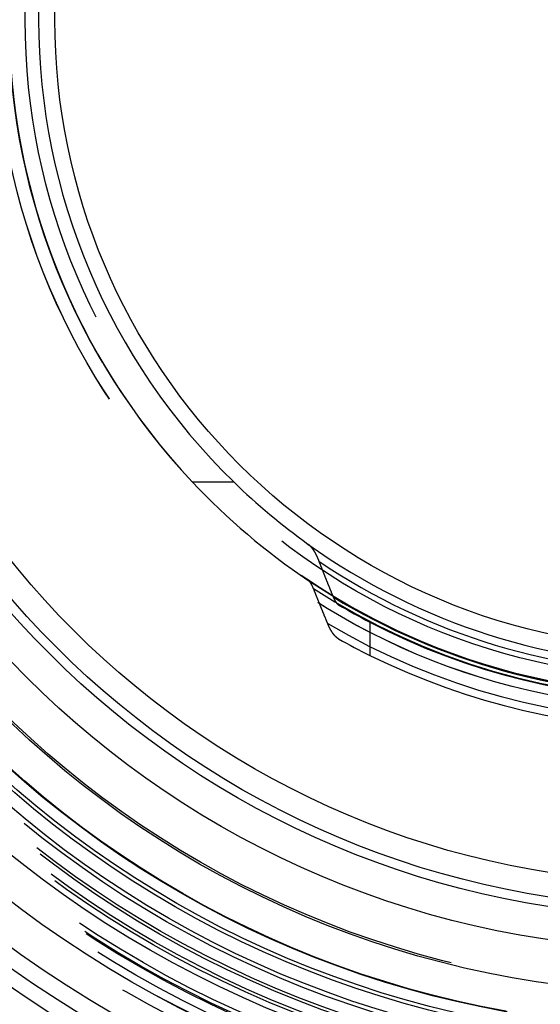
# Model space of a CAD drawing. Extents: x 0 to 500, y 0 to 856.
# Drawn here: x 214 to 242, y 197 to 250 of the extents above; entities that cross this region are included whole.
import ezdxf

# ---------------------------------------------------------------- set-up
doc = ezdxf.new("R2010")
doc.units = 0
doc.header["$LTSCALE"] = 10
doc.linetypes.add('VERDECKT2', pattern=[4.7625, 3.175, -1.5875])
doc.layers.get('0').update_dxf_attribs({"linetype": 'CONTINUOUS'})

# ---------------------------------------------------------------- blocks, each defined once
blk = doc.blocks.new('A$C0A175150')
at = {"color": 3, "linetype": 'CONTINUOUS'}
for p, q in [((404.515, -108.114), (406.758, -108.114)), ((414.109, -115.696), (414.109, -117.49))]:
    blk.add_line(p, q, dxfattribs=at)
at = {"color": 3}
for points in [[(410.765, -111.471, 0), (410.768, -111.473, 0), (410.77, -111.475, 0), (410.773, -111.477, 0), (410.775, -111.478, 0), (410.778, -111.48, 0), (410.78, -111.482, 0), (410.783, -111.484, 0), (410.785, -111.486, 0), (410.788, -111.488, 0), (410.79, -111.49, 0), (410.793, -111.492, 0), (410.795, -111.494, 0), (410.797, -111.496, 0), (410.8, -111.498, 0), (410.802, -111.5, 0), (410.805, -111.502, 0), (410.807, -111.504, 0), (410.81, -111.506, 0), (410.812, -111.508, 0), (410.815, -111.51, 0), (410.817, -111.512, 0), (410.82, -111.515, 0), (410.822, -111.517, 0), (410.825, -111.519, 0), (410.827, -111.521, 0), (410.83, -111.524, 0), (410.832, -111.526, 0), (410.835, -111.528, 0), (410.838, -111.53, 0), (410.84, -111.533, 0), (410.843, -111.535, 0), (410.845, -111.537, 0), (410.848, -111.54, 0), (410.85, -111.542, 0), (410.853, -111.545, 0), (410.855, -111.547, 0), (410.858, -111.55, 0), (410.86, -111.552, 0), (410.863, -111.554, 0), (410.865, -111.557, 0), (410.868, -111.56, 0), (410.87, -111.562, 0), (410.873, -111.565, 0), (410.875, -111.567, 0), (410.878, -111.57, 0), (410.88, -111.572, 0), (410.883, -111.575, 0), (410.886, -111.578, 0), (410.888, -111.58, 0), (410.891, -111.583, 0), (410.893, -111.586, 0), (410.896, -111.588, 0), (410.898, -111.591, 0), (410.901, -111.594, 0), (410.903, -111.597, 0), (410.906, -111.6, 0), (410.908, -111.602, 0), (410.911, -111.605, 0), (410.913, -111.608, 0), (410.916, -111.611, 0), (410.919, -111.614, 0), (410.921, -111.617, 0), (410.924, -111.62, 0), (410.926, -111.623, 0), (410.929, -111.625, 0), (410.931, -111.628, 0), (410.934, -111.631, 0), (410.936, -111.634, 0), (410.939, -111.637, 0), (410.941, -111.64, 0), (410.944, -111.644, 0), (410.946, -111.647, 0), (410.949, -111.65, 0), (410.951, -111.653, 0), (410.954, -111.656, 0), (410.956, -111.659, 0), (410.959, -111.662, 0), (410.961, -111.665, 0), (410.964, -111.668, 0), (410.966, -111.672, 0), (410.969, -111.675, 0), (410.972, -111.678, 0), (410.974, -111.681, 0), (410.977, -111.685, 0), (410.979, -111.688, 0), (410.982, -111.691, 0), (410.984, -111.694, 0), (410.987, -111.698, 0), (410.989, -111.701, 0), (410.992, -111.705, 0), (410.994, -111.708, 0), (410.996, -111.711, 0), (410.999, -111.715, 0), (411.001, -111.718, 0), (411.004, -111.722, 0), (411.006, -111.725, 0), (411.009, -111.728, 0), (411.011, -111.732, 0), (411.014, -111.735, 0), (411.016, -111.739, 0), (411.019, -111.742, 0), (411.021, -111.746, 0), (411.024, -111.749, 0), (411.026, -111.753, 0), (411.029, -111.757, 0), (411.031, -111.76, 0), (411.033, -111.764, 0), (411.036, -111.767, 0), (411.038, -111.771, 0), (411.041, -111.775, 0), (411.043, -111.778, 0), (411.046, -111.782, 0), (411.048, -111.786, 0), (411.05, -111.789, 0), (411.053, -111.793, 0), (411.055, -111.797, 0), (411.058, -111.8, 0), (411.06, -111.804, 0), (411.062, -111.808, 0), (411.065, -111.812, 0), (411.067, -111.815, 0), (411.07, -111.819, 0), (411.072, -111.823, 0), (411.074, -111.827, 0), (411.077, -111.83, 0), (411.079, -111.834, 0), (411.081, -111.838, 0), (411.084, -111.842, 0), (411.086, -111.846, 0), (411.089, -111.85, 0), (411.091, -111.853, 0), (411.093, -111.857, 0), (411.096, -111.861, 0), (411.098, -111.865, 0), (411.1, -111.869, 0), (411.103, -111.873, 0), (411.105, -111.877, 0), (411.107, -111.881, 0), (411.11, -111.884, 0), (411.112, -111.888, 0), (411.114, -111.892, 0), (411.116, -111.896, 0), (411.119, -111.9, 0), (411.121, -111.904, 0), (411.123, -111.908, 0), (411.126, -111.912, 0), (411.128, -111.916, 0), (411.13, -111.92, 0), (411.132, -111.924, 0), (411.135, -111.928, 0), (411.137, -111.932, 0), (411.139, -111.936, 0), (411.141, -111.94, 0), (411.144, -111.944, 0), (411.146, -111.948, 0), (411.148, -111.952, 0), (411.15, -111.956, 0), (411.152, -111.96, 0), (411.155, -111.964, 0), (411.157, -111.968, 0), (411.159, -111.972, 0), (411.161, -111.976, 0), (411.163, -111.98, 0), (411.166, -111.984, 0), (411.168, -111.989, 0), (411.17, -111.993, 0), (411.172, -111.997, 0), (411.174, -112.001, 0), (411.176, -112.005, 0), (411.178, -112.009, 0), (411.181, -112.013, 0), (411.183, -112.017, 0), (411.185, -112.021, 0), (411.187, -112.025, 0), (411.189, -112.029, 0), (411.191, -112.033, 0), (411.193, -112.038, 0), (411.195, -112.042, 0), (411.197, -112.046, 0), (411.199, -112.05, 0), (411.202, -112.054, 0), (411.204, -112.058, 0), (411.206, -112.062, 0), (411.208, -112.067, 0), (411.21, -112.071, 0), (411.212, -112.075, 0), (411.214, -112.079, 0), (411.216, -112.084, 0), (411.218, -112.088, 0), (411.22, -112.092, 0), (411.222, -112.096, 0), (411.224, -112.101, 0), (411.227, -112.105, 0), (411.229, -112.109, 0), (411.231, -112.114, 0), (411.233, -112.118, 0), (411.235, -112.123, 0), (411.237, -112.127, 0), (411.239, -112.132, 0), (411.241, -112.136, 0), (411.243, -112.141, 0), (411.245, -112.145, 0), (411.248, -112.15, 0), (411.25, -112.154, 0), (411.252, -112.159, 0), (411.254, -112.163, 0), (411.256, -112.168, 0), (411.258, -112.172, 0), (411.26, -112.177, 0), (411.262, -112.182, 0), (411.264, -112.186, 0), (411.266, -112.191, 0), (411.269, -112.196, 0), (411.271, -112.2, 0), (411.273, -112.205, 0), (411.275, -112.21, 0), (411.277, -112.214, 0), (411.279, -112.219, 0), (411.281, -112.224, 0), (411.283, -112.229, 0), (411.285, -112.233, 0), (411.287, -112.238, 0), (411.289, -112.243, 0), (411.292, -112.248, 0), (411.294, -112.253, 0), (411.296, -112.258, 0), (411.298, -112.262, 0), (411.3, -112.267, 0), (411.302, -112.272, 0), (411.304, -112.277, 0), (411.306, -112.282, 0), (411.308, -112.287, 0), (411.31, -112.292, 0), (411.312, -112.297, 0), (411.315, -112.302, 0), (411.317, -112.307, 0), (411.319, -112.312, 0), (411.321, -112.317, 0), (411.323, -112.322, 0), (411.325, -112.327, 0), (411.327, -112.332, 0), (411.329, -112.337, 0), (411.331, -112.342, 0), (411.333, -112.347, 0), (411.335, -112.352, 0), (411.337, -112.358, 0), (411.339, -112.363, 0), (411.341, -112.368, 0), (411.344, -112.373, 0), (411.346, -112.378, 0), (411.348, -112.383, 0), (411.35, -112.389, 0), (411.352, -112.394, 0), (411.354, -112.399, 0), (411.356, -112.404, 0)], [(411.356, -112.404, 0), (411.364, -112.424, 0), (411.372, -112.445, 0), (411.379, -112.465, 0), (411.387, -112.485, 0), (411.395, -112.505, 0), (411.403, -112.525, 0), (411.411, -112.545, 0), (411.419, -112.565, 0), (411.427, -112.586, 0), (411.435, -112.606, 0), (411.443, -112.626, 0), (411.451, -112.646, 0), (411.459, -112.666, 0), (411.466, -112.687, 0), (411.474, -112.707, 0), (411.482, -112.727, 0), (411.49, -112.747, 0), (411.498, -112.767, 0), (411.506, -112.787, 0), (411.514, -112.808, 0), (411.522, -112.828, 0), (411.53, -112.848, 0), (411.538, -112.868, 0), (411.546, -112.888, 0), (411.554, -112.909, 0), (411.562, -112.929, 0), (411.57, -112.949, 0), (411.578, -112.969, 0), (411.586, -112.99, 0), (411.594, -113.01, 0), (411.602, -113.03, 0), (411.61, -113.05, 0), (411.618, -113.071, 0), (411.626, -113.091, 0), (411.634, -113.111, 0), (411.642, -113.131, 0), (411.65, -113.152, 0), (411.659, -113.172, 0), (411.667, -113.192, 0), (411.675, -113.212, 0), (411.683, -113.233, 0), (411.691, -113.253, 0), (411.699, -113.273, 0), (411.707, -113.293, 0), (411.715, -113.314, 0), (411.723, -113.334, 0), (411.731, -113.354, 0), (411.739, -113.374, 0), (411.748, -113.395, 0), (411.756, -113.415, 0), (411.764, -113.435, 0), (411.772, -113.456, 0), (411.78, -113.476, 0), (411.788, -113.496, 0), (411.796, -113.517, 0), (411.805, -113.537, 0), (411.813, -113.557, 0), (411.821, -113.578, 0), (411.829, -113.598, 0), (411.837, -113.618, 0), (411.846, -113.638, 0), (411.854, -113.659, 0), (411.862, -113.679, 0), (411.87, -113.699, 0), (411.878, -113.72, 0), (411.887, -113.74, 0), (411.895, -113.761, 0), (411.903, -113.781, 0), (411.911, -113.801, 0), (411.92, -113.822, 0), (411.928, -113.842, 0), (411.936, -113.862, 0), (411.944, -113.883, 0), (411.953, -113.903, 0), (411.961, -113.923, 0), (411.969, -113.944, 0), (411.977, -113.964, 0), (411.986, -113.985, 0), (411.994, -114.005, 0), (412.002, -114.025, 0), (412.01, -114.046, 0), (412.019, -114.066, 0), (412.027, -114.086, 0), (412.035, -114.107, 0), (412.044, -114.127, 0), (412.052, -114.148, 0), (412.06, -114.168, 0), (412.069, -114.189, 0), (412.077, -114.209, 0), (412.085, -114.229, 0), (412.094, -114.25, 0), (412.102, -114.27, 0), (412.111, -114.291, 0), (412.119, -114.311, 0), (412.127, -114.332, 0)], [(411.061, -113.871, 0), (411.06, -113.868, 0), (411.059, -113.866, 0), (411.058, -113.863, 0), (411.057, -113.861, 0), (411.056, -113.858, 0), (411.055, -113.856, 0), (411.053, -113.853, 0), (411.052, -113.851, 0), (411.051, -113.848, 0), (411.05, -113.846, 0), (411.049, -113.843, 0), (411.048, -113.841, 0), (411.047, -113.838, 0), (411.046, -113.836, 0), (411.045, -113.833, 0), (411.044, -113.831, 0), (411.043, -113.828, 0), (411.042, -113.826, 0), (411.041, -113.823, 0), (411.04, -113.821, 0), (411.039, -113.818, 0), (411.038, -113.816, 0), (411.037, -113.813, 0), (411.036, -113.811, 0), (411.035, -113.809, 0), (411.034, -113.806, 0), (411.033, -113.804, 0), (411.032, -113.801, 0), (411.031, -113.799, 0), (411.03, -113.797, 0), (411.029, -113.794, 0), (411.027, -113.792, 0), (411.026, -113.789, 0), (411.025, -113.787, 0), (411.024, -113.785, 0), (411.023, -113.782, 0), (411.022, -113.78, 0), (411.021, -113.778, 0), (411.02, -113.775, 0), (411.019, -113.773, 0), (411.018, -113.771, 0), (411.017, -113.769, 0), (411.016, -113.766, 0), (411.015, -113.764, 0), (411.014, -113.762, 0), (411.013, -113.759, 0), (411.012, -113.757, 0), (411.011, -113.755, 0), (411.01, -113.753, 0), (411.009, -113.75, 0), (411.008, -113.748, 0), (411.006, -113.746, 0), (411.005, -113.744, 0), (411.004, -113.742, 0), (411.003, -113.739, 0), (411.002, -113.737, 0), (411.001, -113.735, 0), (411, -113.733, 0), (410.999, -113.731, 0), (410.998, -113.729, 0), (410.997, -113.726, 0), (410.996, -113.724, 0), (410.995, -113.722, 0), (410.994, -113.72, 0), (410.993, -113.718, 0), (410.992, -113.716, 0), (410.991, -113.714, 0), (410.99, -113.712, 0), (410.989, -113.71, 0), (410.988, -113.707, 0), (410.987, -113.705, 0), (410.985, -113.703, 0), (410.984, -113.701, 0), (410.983, -113.699, 0), (410.982, -113.697, 0), (410.981, -113.695, 0), (410.98, -113.693, 0), (410.979, -113.691, 0), (410.978, -113.689, 0), (410.977, -113.687, 0), (410.976, -113.685, 0), (410.975, -113.683, 0), (410.974, -113.681, 0), (410.973, -113.679, 0), (410.972, -113.677, 0), (410.971, -113.675, 0), (410.97, -113.673, 0), (410.969, -113.671, 0), (410.968, -113.669, 0), (410.966, -113.667, 0), (410.965, -113.665, 0), (410.964, -113.663, 0), (410.963, -113.661, 0), (410.962, -113.659, 0), (410.961, -113.657, 0), (410.96, -113.655, 0), (410.959, -113.653, 0), (410.958, -113.652, 0), (410.957, -113.65, 0), (410.956, -113.648, 0), (410.954, -113.646, 0), (410.953, -113.644, 0), (410.952, -113.642, 0), (410.951, -113.64, 0), (410.95, -113.638, 0), (410.949, -113.636, 0), (410.948, -113.634, 0), (410.947, -113.632, 0), (410.945, -113.63, 0), (410.944, -113.628, 0), (410.943, -113.626, 0), (410.942, -113.624, 0), (410.941, -113.622, 0), (410.94, -113.62, 0), (410.939, -113.619, 0), (410.937, -113.617, 0), (410.936, -113.615, 0), (410.935, -113.613, 0), (410.934, -113.611, 0), (410.933, -113.609, 0), (410.932, -113.607, 0), (410.93, -113.605, 0), (410.929, -113.603, 0), (410.928, -113.602, 0), (410.927, -113.6, 0), (410.926, -113.598, 0), (410.925, -113.596, 0), (410.923, -113.594, 0), (410.922, -113.592, 0), (410.921, -113.59, 0), (410.92, -113.589, 0), (410.919, -113.587, 0), (410.917, -113.585, 0), (410.916, -113.583, 0), (410.915, -113.581, 0), (410.914, -113.579, 0), (410.913, -113.578, 0), (410.911, -113.576, 0), (410.91, -113.574, 0), (410.909, -113.572, 0), (410.908, -113.571, 0), (410.907, -113.569, 0), (410.905, -113.567, 0), (410.904, -113.565, 0), (410.903, -113.563, 0), (410.902, -113.562, 0), (410.901, -113.56, 0), (410.899, -113.558, 0), (410.898, -113.556, 0), (410.897, -113.555, 0), (410.896, -113.553, 0), (410.894, -113.551, 0), (410.893, -113.55, 0), (410.892, -113.548, 0), (410.891, -113.546, 0), (410.889, -113.545, 0), (410.888, -113.543, 0), (410.887, -113.541, 0), (410.886, -113.539, 0), (410.885, -113.538, 0), (410.883, -113.536, 0), (410.882, -113.535, 0), (410.881, -113.533, 0), (410.88, -113.531, 0), (410.878, -113.53, 0), (410.877, -113.528, 0), (410.876, -113.526, 0), (410.875, -113.525, 0), (410.873, -113.523, 0), (410.872, -113.522, 0), (410.871, -113.52, 0), (410.87, -113.519, 0), (410.868, -113.517, 0), (410.867, -113.515, 0), (410.866, -113.514, 0), (410.865, -113.512, 0), (410.863, -113.511, 0), (410.862, -113.509, 0), (410.861, -113.508, 0), (410.86, -113.506, 0), (410.858, -113.505, 0), (410.857, -113.503, 0), (410.856, -113.502, 0), (410.855, -113.5, 0), (410.853, -113.499, 0), (410.852, -113.497, 0), (410.851, -113.496, 0), (410.849, -113.495, 0), (410.848, -113.493, 0), (410.847, -113.492, 0), (410.846, -113.49, 0), (410.844, -113.489, 0), (410.843, -113.488, 0), (410.842, -113.486, 0), (410.841, -113.485, 0), (410.839, -113.483, 0), (410.838, -113.482, 0), (410.837, -113.481, 0), (410.836, -113.479, 0), (410.834, -113.478, 0), (410.833, -113.477, 0), (410.832, -113.475, 0), (410.83, -113.474, 0), (410.829, -113.473, 0), (410.828, -113.471, 0), (410.827, -113.47, 0), (410.825, -113.469, 0), (410.824, -113.468, 0), (410.823, -113.466, 0), (410.822, -113.465, 0), (410.82, -113.464, 0), (410.819, -113.463, 0), (410.818, -113.462, 0), (410.817, -113.46, 0), (410.815, -113.459, 0), (410.814, -113.458, 0), (410.813, -113.457, 0), (410.811, -113.456, 0), (410.81, -113.454, 0), (410.809, -113.453, 0), (410.808, -113.452, 0), (410.806, -113.451, 0), (410.805, -113.45, 0), (410.804, -113.449, 0), (410.803, -113.448, 0), (410.801, -113.447, 0), (410.8, -113.445, 0), (410.799, -113.444, 0), (410.798, -113.443, 0), (410.796, -113.442, 0), (410.795, -113.441, 0), (410.794, -113.44, 0), (410.793, -113.439, 0), (410.791, -113.438, 0), (410.79, -113.437, 0), (410.789, -113.436, 0), (410.788, -113.435, 0), (410.786, -113.434, 0), (410.785, -113.433, 0), (410.784, -113.432, 0), (410.783, -113.431, 0), (410.781, -113.43, 0), (410.78, -113.429, 0), (410.779, -113.428, 0), (410.778, -113.427, 0), (410.776, -113.426, 0), (410.775, -113.426, 0), (410.774, -113.425, 0), (410.773, -113.424, 0), (410.772, -113.423, 0), (410.77, -113.422, 0), (410.769, -113.421, 0), (410.768, -113.42, 0), (410.767, -113.42, 0), (410.765, -113.419, 0)], [(411.832, -115.77, 0), (411.824, -115.75, 0), (411.815, -115.73, 0), (411.807, -115.71, 0), (411.799, -115.689, 0), (411.79, -115.669, 0), (411.782, -115.649, 0), (411.774, -115.629, 0), (411.765, -115.609, 0), (411.757, -115.589, 0), (411.749, -115.569, 0), (411.74, -115.549, 0), (411.732, -115.529, 0), (411.724, -115.508, 0), (411.715, -115.488, 0), (411.707, -115.468, 0), (411.699, -115.448, 0), (411.691, -115.428, 0), (411.682, -115.408, 0), (411.674, -115.388, 0), (411.666, -115.368, 0), (411.658, -115.348, 0), (411.649, -115.328, 0), (411.641, -115.308, 0), (411.633, -115.288, 0), (411.625, -115.268, 0), (411.616, -115.248, 0), (411.608, -115.227, 0), (411.6, -115.207, 0), (411.592, -115.187, 0), (411.583, -115.167, 0), (411.575, -115.147, 0), (411.567, -115.127, 0), (411.559, -115.107, 0), (411.551, -115.087, 0), (411.542, -115.067, 0), (411.534, -115.047, 0), (411.526, -115.027, 0), (411.518, -115.007, 0), (411.51, -114.987, 0), (411.502, -114.967, 0), (411.493, -114.947, 0), (411.485, -114.927, 0), (411.477, -114.907, 0), (411.469, -114.887, 0), (411.461, -114.867, 0), (411.453, -114.847, 0), (411.445, -114.827, 0), (411.437, -114.807, 0), (411.428, -114.787, 0), (411.42, -114.767, 0), (411.412, -114.747, 0), (411.404, -114.727, 0), (411.396, -114.707, 0), (411.388, -114.687, 0), (411.38, -114.667, 0), (411.372, -114.647, 0), (411.364, -114.627, 0), (411.356, -114.607, 0), (411.348, -114.587, 0), (411.34, -114.567, 0), (411.331, -114.548, 0), (411.323, -114.528, 0), (411.315, -114.508, 0), (411.307, -114.488, 0), (411.299, -114.468, 0), (411.291, -114.448, 0), (411.283, -114.428, 0), (411.275, -114.408, 0), (411.267, -114.388, 0), (411.259, -114.368, 0), (411.251, -114.348, 0), (411.243, -114.328, 0), (411.235, -114.308, 0), (411.227, -114.288, 0), (411.219, -114.269, 0), (411.211, -114.249, 0), (411.203, -114.229, 0), (411.195, -114.209, 0), (411.187, -114.189, 0), (411.179, -114.169, 0), (411.171, -114.149, 0), (411.164, -114.129, 0), (411.156, -114.109, 0), (411.148, -114.09, 0), (411.14, -114.07, 0), (411.132, -114.05, 0), (411.124, -114.03, 0), (411.116, -114.01, 0), (411.108, -113.99, 0), (411.1, -113.97, 0), (411.092, -113.95, 0), (411.084, -113.931, 0), (411.076, -113.911, 0), (411.069, -113.891, 0), (411.061, -113.871, 0)], [(412.127, -114.332, 0), (412.128, -114.334, 0), (412.129, -114.337, 0), (412.13, -114.339, 0), (412.131, -114.341, 0), (412.132, -114.344, 0), (412.133, -114.346, 0), (412.134, -114.349, 0), (412.136, -114.351, 0), (412.137, -114.354, 0), (412.138, -114.356, 0), (412.139, -114.359, 0), (412.14, -114.361, 0), (412.141, -114.364, 0), (412.142, -114.366, 0), (412.143, -114.368, 0), (412.144, -114.371, 0), (412.145, -114.373, 0), (412.146, -114.376, 0), (412.147, -114.378, 0), (412.148, -114.38, 0), (412.149, -114.383, 0), (412.15, -114.385, 0), (412.151, -114.387, 0), (412.152, -114.39, 0), (412.153, -114.392, 0), (412.154, -114.394, 0), (412.155, -114.397, 0), (412.156, -114.399, 0), (412.157, -114.401, 0), (412.158, -114.404, 0), (412.16, -114.406, 0), (412.161, -114.408, 0), (412.162, -114.41, 0), (412.163, -114.413, 0), (412.164, -114.415, 0), (412.165, -114.417, 0), (412.166, -114.42, 0), (412.167, -114.422, 0), (412.168, -114.424, 0), (412.169, -114.426, 0), (412.17, -114.428, 0), (412.171, -114.431, 0), (412.172, -114.433, 0), (412.173, -114.435, 0), (412.174, -114.437, 0), (412.175, -114.439, 0), (412.176, -114.442, 0), (412.177, -114.444, 0), (412.178, -114.446, 0), (412.18, -114.448, 0), (412.181, -114.45, 0), (412.182, -114.452, 0), (412.183, -114.454, 0), (412.184, -114.457, 0), (412.185, -114.459, 0), (412.186, -114.461, 0), (412.187, -114.463, 0), (412.188, -114.465, 0), (412.189, -114.467, 0), (412.19, -114.469, 0), (412.191, -114.471, 0), (412.192, -114.473, 0), (412.193, -114.475, 0), (412.194, -114.477, 0), (412.195, -114.479, 0), (412.196, -114.481, 0), (412.197, -114.483, 0), (412.198, -114.485, 0), (412.199, -114.487, 0), (412.201, -114.489, 0), (412.202, -114.491, 0), (412.203, -114.493, 0), (412.204, -114.495, 0), (412.205, -114.497, 0), (412.206, -114.499, 0), (412.207, -114.501, 0), (412.208, -114.503, 0), (412.209, -114.505, 0), (412.21, -114.507, 0), (412.211, -114.509, 0), (412.212, -114.511, 0), (412.213, -114.512, 0), (412.214, -114.514, 0), (412.215, -114.516, 0), (412.216, -114.518, 0), (412.217, -114.52, 0), (412.218, -114.522, 0), (412.22, -114.524, 0), (412.221, -114.526, 0), (412.222, -114.528, 0), (412.223, -114.53, 0), (412.224, -114.531, 0), (412.225, -114.533, 0), (412.226, -114.535, 0), (412.227, -114.537, 0), (412.228, -114.539, 0), (412.229, -114.541, 0), (412.23, -114.543, 0), (412.232, -114.545, 0), (412.233, -114.546, 0), (412.234, -114.548, 0), (412.235, -114.55, 0), (412.236, -114.552, 0), (412.237, -114.554, 0), (412.238, -114.556, 0), (412.239, -114.558, 0), (412.241, -114.559, 0), (412.242, -114.561, 0), (412.243, -114.563, 0), (412.244, -114.565, 0), (412.245, -114.567, 0), (412.246, -114.568, 0), (412.247, -114.57, 0), (412.249, -114.572, 0), (412.25, -114.574, 0), (412.251, -114.576, 0), (412.252, -114.578, 0), (412.253, -114.579, 0), (412.254, -114.581, 0), (412.256, -114.583, 0), (412.257, -114.585, 0), (412.258, -114.586, 0), (412.259, -114.588, 0), (412.26, -114.59, 0), (412.261, -114.592, 0), (412.263, -114.594, 0), (412.264, -114.595, 0), (412.265, -114.597, 0), (412.266, -114.599, 0), (412.267, -114.601, 0), (412.268, -114.602, 0), (412.27, -114.604, 0), (412.271, -114.606, 0), (412.272, -114.607, 0), (412.273, -114.609, 0), (412.274, -114.611, 0), (412.276, -114.613, 0), (412.277, -114.614, 0), (412.278, -114.616, 0), (412.279, -114.618, 0), (412.28, -114.619, 0), (412.282, -114.621, 0), (412.283, -114.623, 0), (412.284, -114.624, 0), (412.285, -114.626, 0), (412.287, -114.628, 0), (412.288, -114.629, 0), (412.289, -114.631, 0), (412.29, -114.632, 0), (412.291, -114.634, 0), (412.293, -114.636, 0), (412.294, -114.637, 0), (412.295, -114.639, 0), (412.296, -114.64, 0), (412.298, -114.642, 0), (412.299, -114.644, 0), (412.3, -114.645, 0), (412.301, -114.647, 0), (412.302, -114.648, 0), (412.304, -114.65, 0), (412.305, -114.651, 0), (412.306, -114.653, 0), (412.307, -114.654, 0), (412.309, -114.656, 0), (412.31, -114.657, 0), (412.311, -114.659, 0), (412.312, -114.66, 0), (412.314, -114.662, 0), (412.315, -114.663, 0), (412.316, -114.665, 0), (412.317, -114.666, 0), (412.319, -114.668, 0), (412.32, -114.669, 0), (412.321, -114.671, 0), (412.322, -114.672, 0), (412.324, -114.674, 0), (412.325, -114.675, 0), (412.326, -114.676, 0), (412.327, -114.678, 0), (412.329, -114.679, 0), (412.33, -114.68, 0), (412.331, -114.682, 0), (412.332, -114.683, 0), (412.334, -114.685, 0), (412.335, -114.686, 0), (412.336, -114.687, 0), (412.338, -114.689, 0), (412.339, -114.69, 0), (412.34, -114.691, 0), (412.341, -114.693, 0), (412.343, -114.694, 0), (412.344, -114.695, 0), (412.345, -114.696, 0), (412.346, -114.698, 0), (412.348, -114.699, 0), (412.349, -114.7, 0), (412.35, -114.701, 0), (412.351, -114.703, 0), (412.353, -114.704, 0), (412.354, -114.705, 0), (412.355, -114.706, 0), (412.356, -114.707, 0), (412.358, -114.709, 0), (412.359, -114.71, 0), (412.36, -114.711, 0), (412.362, -114.712, 0), (412.363, -114.713, 0), (412.364, -114.715, 0), (412.365, -114.716, 0), (412.367, -114.717, 0), (412.368, -114.718, 0), (412.369, -114.719, 0), (412.37, -114.72, 0), (412.372, -114.721, 0), (412.373, -114.722, 0), (412.374, -114.723, 0), (412.375, -114.724, 0), (412.377, -114.726, 0), (412.378, -114.727, 0), (412.379, -114.728, 0), (412.38, -114.729, 0), (412.382, -114.73, 0), (412.383, -114.731, 0), (412.384, -114.732, 0), (412.385, -114.733, 0), (412.387, -114.734, 0), (412.388, -114.735, 0), (412.389, -114.736, 0), (412.39, -114.737, 0), (412.392, -114.738, 0), (412.393, -114.738, 0), (412.394, -114.739, 0), (412.395, -114.74, 0), (412.397, -114.741, 0), (412.398, -114.742, 0), (412.399, -114.743, 0), (412.4, -114.744, 0), (412.402, -114.745, 0), (412.403, -114.746, 0), (412.404, -114.747, 0), (412.405, -114.747, 0), (412.407, -114.748, 0), (412.408, -114.749, 0), (412.409, -114.75, 0), (412.41, -114.751, 0), (412.412, -114.752, 0), (412.413, -114.752, 0), (412.414, -114.753, 0), (412.415, -114.754, 0), (412.416, -114.755, 0), (412.418, -114.755, 0), (412.419, -114.756, 0), (412.42, -114.757, 0), (412.421, -114.758, 0), (412.422, -114.758, 0)], [(412.422, -116.603, 0), (412.42, -116.602, 0), (412.418, -116.6, 0), (412.415, -116.599, 0), (412.413, -116.598, 0), (412.41, -116.596, 0), (412.408, -116.595, 0), (412.405, -116.593, 0), (412.403, -116.592, 0), (412.401, -116.59, 0), (412.398, -116.589, 0), (412.396, -116.587, 0), (412.393, -116.586, 0), (412.391, -116.584, 0), (412.388, -116.582, 0), (412.386, -116.581, 0), (412.383, -116.579, 0), (412.381, -116.578, 0), (412.378, -116.576, 0), (412.376, -116.574, 0), (412.373, -116.572, 0), (412.371, -116.571, 0), (412.369, -116.569, 0), (412.366, -116.567, 0), (412.364, -116.565, 0), (412.361, -116.564, 0), (412.359, -116.562, 0), (412.356, -116.56, 0), (412.354, -116.558, 0), (412.351, -116.556, 0), (412.349, -116.554, 0), (412.346, -116.553, 0), (412.344, -116.551, 0), (412.341, -116.549, 0), (412.339, -116.547, 0), (412.336, -116.545, 0), (412.334, -116.543, 0), (412.331, -116.541, 0), (412.329, -116.539, 0), (412.326, -116.537, 0), (412.323, -116.535, 0), (412.321, -116.532, 0), (412.318, -116.53, 0), (412.316, -116.528, 0), (412.313, -116.526, 0), (412.311, -116.524, 0), (412.308, -116.522, 0), (412.306, -116.52, 0), (412.303, -116.517, 0), (412.301, -116.515, 0), (412.298, -116.513, 0), (412.296, -116.511, 0), (412.293, -116.508, 0), (412.291, -116.506, 0), (412.288, -116.504, 0), (412.286, -116.501, 0), (412.283, -116.499, 0), (412.281, -116.497, 0), (412.278, -116.494, 0), (412.276, -116.492, 0), (412.273, -116.49, 0), (412.271, -116.487, 0), (412.268, -116.485, 0), (412.265, -116.482, 0), (412.263, -116.48, 0), (412.26, -116.477, 0), (412.258, -116.475, 0), (412.255, -116.472, 0), (412.253, -116.47, 0), (412.25, -116.467, 0), (412.248, -116.465, 0), (412.245, -116.462, 0), (412.243, -116.459, 0), (412.24, -116.457, 0), (412.238, -116.454, 0), (412.235, -116.451, 0), (412.233, -116.449, 0), (412.23, -116.446, 0), (412.228, -116.443, 0), (412.225, -116.441, 0), (412.223, -116.438, 0), (412.22, -116.435, 0), (412.218, -116.432, 0), (412.215, -116.429, 0), (412.213, -116.427, 0), (412.21, -116.424, 0), (412.208, -116.421, 0), (412.205, -116.418, 0), (412.203, -116.415, 0), (412.2, -116.412, 0), (412.198, -116.409, 0), (412.195, -116.407, 0), (412.193, -116.404, 0), (412.19, -116.401, 0), (412.188, -116.398, 0), (412.185, -116.395, 0), (412.183, -116.392, 0), (412.18, -116.389, 0), (412.178, -116.386, 0), (412.175, -116.383, 0), (412.173, -116.379, 0), (412.17, -116.376, 0), (412.168, -116.373, 0), (412.166, -116.37, 0), (412.163, -116.367, 0), (412.161, -116.364, 0), (412.158, -116.361, 0), (412.156, -116.358, 0), (412.153, -116.354, 0), (412.151, -116.351, 0), (412.148, -116.348, 0), (412.146, -116.345, 0), (412.144, -116.342, 0), (412.141, -116.338, 0), (412.139, -116.335, 0), (412.136, -116.332, 0), (412.134, -116.329, 0), (412.131, -116.325, 0), (412.129, -116.322, 0), (412.127, -116.319, 0), (412.124, -116.315, 0), (412.122, -116.312, 0), (412.12, -116.309, 0), (412.117, -116.305, 0), (412.115, -116.302, 0), (412.112, -116.299, 0), (412.11, -116.295, 0), (412.108, -116.292, 0), (412.105, -116.288, 0), (412.103, -116.285, 0), (412.101, -116.282, 0), (412.098, -116.278, 0), (412.096, -116.275, 0), (412.093, -116.271, 0), (412.091, -116.268, 0), (412.089, -116.264, 0), (412.086, -116.261, 0), (412.084, -116.257, 0), (412.082, -116.254, 0), (412.08, -116.25, 0), (412.077, -116.247, 0), (412.075, -116.243, 0), (412.073, -116.24, 0), (412.07, -116.236, 0), (412.068, -116.233, 0), (412.066, -116.229, 0), (412.063, -116.225, 0), (412.061, -116.222, 0), (412.059, -116.218, 0), (412.057, -116.215, 0), (412.054, -116.211, 0), (412.052, -116.207, 0), (412.05, -116.204, 0), (412.048, -116.2, 0), (412.045, -116.196, 0), (412.043, -116.193, 0), (412.041, -116.189, 0), (412.039, -116.186, 0), (412.036, -116.182, 0), (412.034, -116.178, 0), (412.032, -116.175, 0), (412.03, -116.171, 0), (412.028, -116.167, 0), (412.025, -116.163, 0), (412.023, -116.16, 0), (412.021, -116.156, 0), (412.019, -116.152, 0), (412.017, -116.149, 0), (412.015, -116.145, 0), (412.012, -116.141, 0), (412.01, -116.138, 0), (412.008, -116.134, 0), (412.006, -116.13, 0), (412.004, -116.126, 0), (412.002, -116.123, 0), (412, -116.119, 0), (411.998, -116.115, 0), (411.996, -116.111, 0), (411.993, -116.108, 0), (411.991, -116.104, 0), (411.989, -116.1, 0), (411.987, -116.096, 0), (411.985, -116.092, 0), (411.983, -116.089, 0), (411.981, -116.085, 0), (411.979, -116.081, 0), (411.977, -116.077, 0), (411.975, -116.073, 0), (411.972, -116.069, 0), (411.97, -116.065, 0), (411.968, -116.061, 0), (411.966, -116.057, 0), (411.964, -116.053, 0), (411.962, -116.049, 0), (411.96, -116.045, 0), (411.958, -116.041, 0), (411.956, -116.037, 0), (411.954, -116.033, 0), (411.951, -116.029, 0), (411.949, -116.025, 0), (411.947, -116.021, 0), (411.945, -116.016, 0), (411.943, -116.012, 0), (411.941, -116.008, 0), (411.939, -116.004, 0), (411.937, -116, 0), (411.935, -115.996, 0), (411.932, -115.991, 0), (411.93, -115.987, 0), (411.928, -115.983, 0), (411.926, -115.978, 0), (411.924, -115.974, 0), (411.922, -115.97, 0), (411.92, -115.965, 0), (411.918, -115.961, 0), (411.916, -115.957, 0), (411.913, -115.952, 0), (411.911, -115.948, 0), (411.909, -115.944, 0), (411.907, -115.939, 0), (411.905, -115.935, 0), (411.903, -115.93, 0), (411.901, -115.926, 0), (411.899, -115.921, 0), (411.897, -115.917, 0), (411.895, -115.912, 0), (411.892, -115.908, 0), (411.89, -115.903, 0), (411.888, -115.899, 0), (411.886, -115.894, 0), (411.884, -115.889, 0), (411.882, -115.885, 0), (411.88, -115.88, 0), (411.878, -115.876, 0), (411.876, -115.871, 0), (411.874, -115.866, 0), (411.871, -115.861, 0), (411.869, -115.857, 0), (411.867, -115.852, 0), (411.865, -115.847, 0), (411.863, -115.843, 0), (411.861, -115.838, 0), (411.859, -115.833, 0), (411.857, -115.828, 0), (411.855, -115.824, 0), (411.853, -115.819, 0), (411.851, -115.814, 0), (411.849, -115.809, 0), (411.847, -115.804, 0), (411.844, -115.799, 0), (411.842, -115.795, 0), (411.84, -115.79, 0), (411.838, -115.785, 0), (411.836, -115.78, 0), (411.834, -115.775, 0), (411.832, -115.77, 0)]]:
    blk.add_polyline3d(points, dxfattribs=at)
at = {"color": 1, "linetype": 'VERDECKT2'}
for centre, radius in [((431.109, -83.114), 137.5), ((431.109, -83.114), 137.219), ((431.109, -83.114), 127.278), ((431.109, -83.114), 126.997), ((431.109, -83.114), 126.717), ((431.112, -83.112), 76), ((431.109, -83.114), 73.513), ((431.109, -83.114), 73.5), ((431.112, -83.112), 73.5), ((431.112, -83.112), 73.187), ((431.109, -83.114), 73), ((431.109, -83.114), 72.945), ((431.109, -83.114), 72.598), ((431.109, -83.114), 71.871), ((431.109, -83.114), 71.752), ((431.109, -83.114), 71.5), ((431.112, -83.112), 71.5), ((431.109, -83.114), 71.472), ((431.109, -83.114), 71.299), ((431.112, -83.112), 70.922), ((431.109, -83.114), 70.889), ((431.109, -83.114), 70.399), ((431.109, -83.114), 70.252), ((431.109, -83.114), 69.5), ((431.109, -83.114), 69.418), ((431.109, -83.114), 69.408), ((431.109, -83.114), 69), ((431.112, -83.112), 69), ((431.109, -83.114), 68.83), ((431.109, -83.114), 68.435), ((431.112, -83.112), 68.286), ((431.112, -83.112), 66.5), ((431.109, -83.114), 66.232), ((431.112, -83.112), 66.232), ((431.109, -83.114), 65.994), ((431.109, -83.114), 65.561), ((431.109, -83.114), 64.262), ((431.109, -83.114), 64), ((431.112, -83.112), 64), ((431.109, -83.114), 62.5), ((431.109, -83.114), 62.5), ((431.109, -83.114), 62), ((431.109, -83.114), 61.802), ((431.109, -83.114), 60.612), ((431.109, -83.114), 60.612), ((431.109, -83.114), 60), ((431.109, -83.114), 59.561), ((431.109, -83.114), 59.561), ((431.109, -83.114), 59.066), ((431.109, -83.114), 59), ((431.109, -83.114), 59), ((431.109, -83.114), 58.779), ((431.109, -83.114), 58.779), ((431.109, -83.114), 57.674), ((431.109, -83.114), 57.5), ((431.109, -83.114), 57), ((431.109, -83.114), 56.834), ((431.109, -83.114), 56.232), ((431.109, -83.114), 54.5), ((431.109, -83.114), 54.472), ((431.109, -83.114), 54.472), ((431.109, -83.114), 52.527), ((431.109, -83.114), 37.235), ((431.109, -83.114), 37.23), ((431.112, -83.112), 36.5), ((431.109, -83.114), 35.625)]:
    blk.add_circle(centre, radius, dxfattribs=at)
at = {"color": 3, "linetype": 'CONTINUOUS'}
for radius in [78.252, 68.252, 67.56, 64.978, 63.733, 62.904, 61.985, 59.992, 58.008, 56.015, 55.3, 55.095, 52.633, 50.291, 48.51, 48, 46.693, 34.019]:
    blk.add_circle((431.109, -83.114), radius, dxfattribs=at)
for radius, start, end in [(36.5, 136.7698, 223.2302), (34.9, 134.2475, 225.7525), (36.5, 180, 223.2302), (36.5, 223.2302, 236.1262), (34.9, 225.7525, 234.344), (34.9, 234.344, 305.656), (35.329, 236.0042, 303.9958), (36.536, 238.698, 301.302), (36.75, 239.437, 242.446), (36.75, 242.446, 297.554), (38.35, 240.8386, 243.6863), (38.35, 243.6863, 296.3137)]:
    blk.add_arc((431.109, -83.114), radius, start, end, dxfattribs=at)
at = {"color": 1, "linetype": 'VERDECKT2'}
for radius, start, end in [(36.5, 236.1262, 303.8738), (36.714, 236.9021, 303.0979), (37.921, 239.4461, 300.5539)]:
    blk.add_arc((431.109, -83.114), radius, start, end, dxfattribs=at)

msp = doc.modelspace()

# ---------------------------------------------------------------- block references
msp.add_blockref('A$C0A175150', (-181.109, 333.114))

doc.saveas('drawing.dxf')
